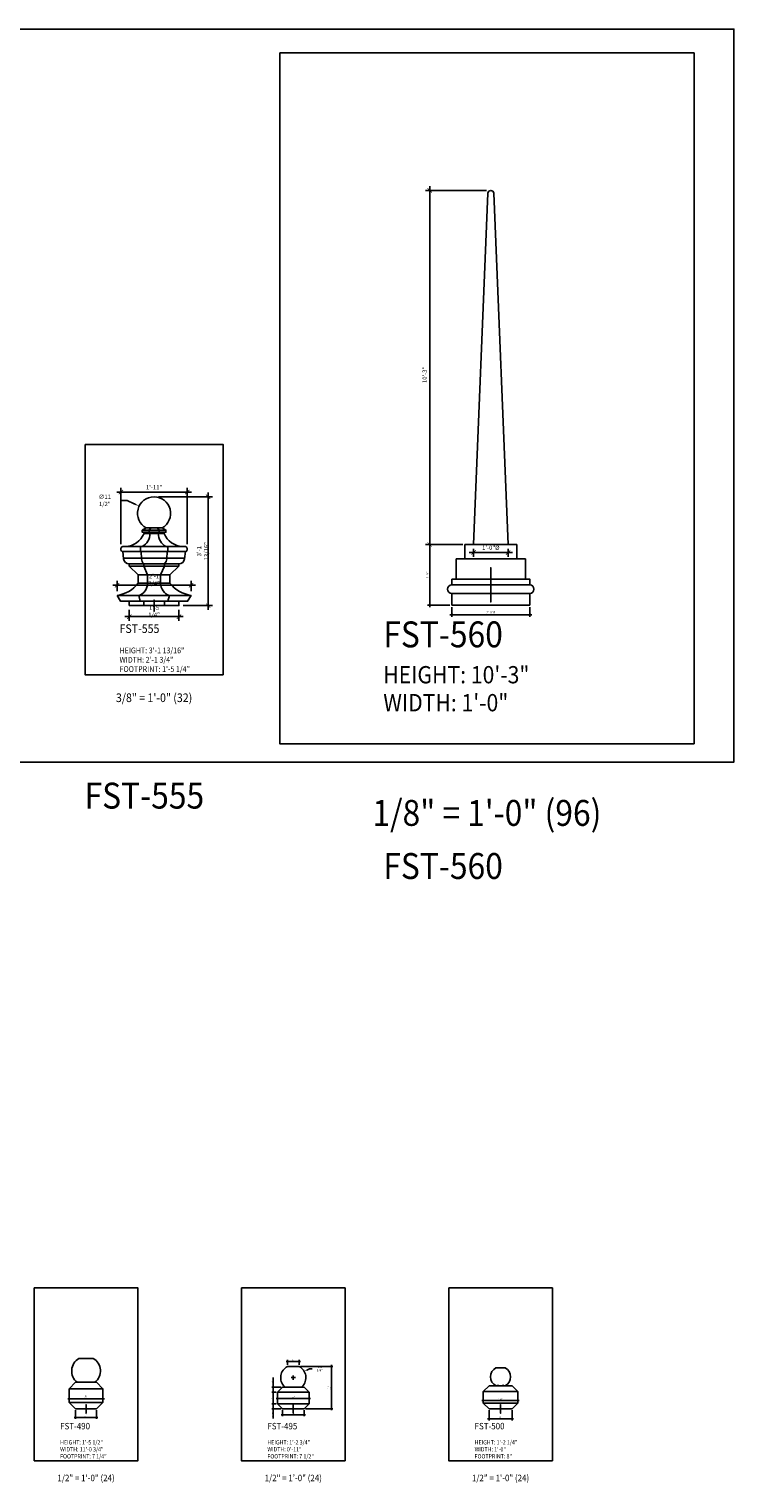
# Model space of a CAD drawing. Units: inches. Extents: x 0 to 4950, y -2 to 3913.
# Drawn here: x 1468 to 1713, y 3388 to 3893 of the extents above; entities that cross this region are included whole.
import ezdxf
from ezdxf.enums import TextEntityAlignment as Align

# ---------------------------------------------------------------- set-up
doc = ezdxf.new("R2010")
doc.units = ezdxf.units.IN
doc.header["$LTSCALE"] = 0.5
doc.header["$MEASUREMENT"] = 0
doc.layers.add('FINIAL', color=190, linetype='Continuous')
doc.layers.add('TITLETEXT', color=7, linetype='Continuous')
doc.layers.add('VIEWPORT', color=1, linetype='Continuous', plot=False)
doc.styles.get("Standard").update_dxf_attribs({"font": 'romans.shx', "width": 0.9, "oblique": 15})
doc.dimstyles.new('Standard-AFI$0', dxfattribs={"dimscale": 0, "dimtxt": 0.0625, "dimasz": 0.0625, "dimexe": 0.0625, "dimexo": 0.0625, "dimgap": 0.03125, "dimtad": 1, "dimdec": 4, "dimzin": 3, "dimdsep": 46, "dimlunit": 4, "dimtxsty": 'Standard', "dimblk": 'ARCHTICK', "dimcen": 0.0625, "dimdle": 0.0625, "dimadec": 0, "dimazin": 0, "dimtfac": 0.5, "dimtdec": 4, "dimtofl": 0, "dimtmove": 0, "dimatfit": 3, "dimldrblk": 'ARCHTICK', "dimfxl": 1, "dimfrac": 2, "dimtolj": 1, "dimtzin": 0, "dimarcsym": 0})
doc.dimstyles.new('Standard-AFI$3', dxfattribs={"dimtxt": 0.09375, "dimasz": 0.125, "dimexe": 0.09375, "dimexo": 0.09375, "dimgap": 0.046875, "dimtad": 0, "dimtih": 1, "dimtoh": 1, "dimdec": 4, "dimzin": 3, "dimdsep": 46, "dimlunit": 4, "dimtxsty": 'Standard', "dimcen": 0.09375, "dimdle": 0.125, "dimazin": 0, "dimtfac": 0.5, "dimtdec": 4, "dimtofl": 0, "dimtmove": 0, "dimatfit": 3, "dimfxl": 1, "dimfrac": 2, "dimtolj": 1, "dimtzin": 0, "dimarcsym": 0})

# ---------------------------------------------------------------- blocks, each defined once
blk = doc.blocks.new('_ArchTick')
at = {"color": 0, "linetype": 'ByBlock', "const_width": 0.15}
blk.add_lwpolyline([(-0.5, -0.5), (0.5, 0.5)], dxfattribs=at)
blk = doc.blocks.new('*D133')
at = {"layer": 'DEFPOINTS', "color": 0, "transparency": 16777216}
for p in [(1562, 3429.98), (1558, 3428.25), (1562, 3428.25)]:
    blk.add_point(p, dxfattribs=at)
at = {"layer": 'VIEWPORT', "color": 0, "lineweight": -2, "transparency": 16777216}
for p, q in [((1557.5, 3429.98), (1562.5, 3429.98)), ((1558, 3428.75), (1558, 3430.48)), ((1562, 3428.75), (1562, 3430.48))]:
    blk.add_line(p, q, dxfattribs=at)
at = {"layer": 'VIEWPORT', "color": 0, "lineweight": -2, "transparency": 16777216, "xscale": 0.5, "yscale": 0.5, "zscale": 0.5, "rotation": 180}
blk.add_blockref('_ArchTick', (1558, 3429.98), dxfattribs=at)
at = {"layer": 'VIEWPORT', "color": 0, "lineweight": -2, "transparency": 16777216, "xscale": 0.5, "yscale": 0.5, "zscale": 0.5}
blk.add_blockref('_ArchTick', (1562, 3429.98), dxfattribs=at)
at = {"layer": 'VIEWPORT', "color": 0, "transparency": 16777216, "insert": (1560, 3430.52), "char_height": 0.5, "attachment_point": 5}
blk.add_mtext('\\A1;4"', dxfattribs=at)
blk = doc.blocks.new('*D134')
at = {"layer": 'DEFPOINTS', "color": 0, "transparency": 16777216}
for p in [(1553.05, 3419.25), (1554.5, 3419.25), (1554.5, 3415.25)]:
    blk.add_point(p, dxfattribs=at)
at = {"layer": 'VIEWPORT', "color": 0, "lineweight": -2, "transparency": 16777216}
for p, q in [((1554, 3419.25), (1552.55, 3419.25)), ((1553.05, 3414.75), (1553.05, 3419.75)), ((1554, 3415.25), (1552.55, 3415.25))]:
    blk.add_line(p, q, dxfattribs=at)
at = {"layer": 'VIEWPORT', "color": 0, "lineweight": -2, "transparency": 16777216, "xscale": 0.5, "yscale": 0.5, "zscale": 0.5}
for p, rotation in [((1553.05, 3419.25), 90), ((1553.05, 3415.25), 270)]:
    blk.add_blockref('_ArchTick', p, dxfattribs=dict(at, rotation=rotation))
at = {"layer": 'VIEWPORT', "color": 0, "transparency": 16777216, "insert": (1552.5, 3417.25), "char_height": 0.5, "attachment_point": 5, "rotation": 90}
blk.add_mtext('\\A1;4"', dxfattribs=at)
blk = doc.blocks.new('*D135')
at = {"layer": 'DEFPOINTS', "color": 0, "transparency": 16777216}
for p in [(1553.05, 3421), (1554.5, 3419.25), (1556.25, 3421)]:
    blk.add_point(p, dxfattribs=at)
at = {"layer": 'VIEWPORT', "color": 0, "lineweight": -2, "transparency": 16777216}
for p, q in [((1553.05, 3421), (1553.05, 3424.38)), ((1555.75, 3421), (1552.55, 3421)), ((1554, 3419.25), (1552.55, 3419.25)), ((1553.05, 3418.75), (1553.05, 3421))]:
    blk.add_line(p, q, dxfattribs=at)
at = {"layer": 'VIEWPORT', "color": 0, "lineweight": -2, "transparency": 16777216, "xscale": 0.5, "yscale": 0.5, "zscale": 0.5}
for p, rotation in [((1553.05, 3421), 90), ((1553.05, 3419.25), 270)]:
    blk.add_blockref('_ArchTick', p, dxfattribs=dict(at, rotation=rotation))
at = {"layer": 'VIEWPORT', "color": 0, "transparency": 16777216, "insert": (1552.42, 3422.94), "char_height": 0.5, "attachment_point": 5, "rotation": 90}
blk.add_mtext('\\A1;1 3/4"', dxfattribs=at)
blk = doc.blocks.new('*D136')
at = {"layer": 'DEFPOINTS', "color": 0, "transparency": 16777216}
for p in [(1554.5, 3415.25), (1553.05, 3413.5), (1556.25, 3413.5)]:
    blk.add_point(p, dxfattribs=at)
at = {"layer": 'VIEWPORT', "color": 0, "lineweight": -2, "transparency": 16777216}
for p, q in [((1554, 3415.25), (1552.55, 3415.25)), ((1553.05, 3415.75), (1553.05, 3413.5)), ((1555.75, 3413.5), (1552.55, 3413.5)), ((1553.05, 3413.5), (1553.05, 3410.12))]:
    blk.add_line(p, q, dxfattribs=at)
at = {"layer": 'VIEWPORT', "color": 0, "lineweight": -2, "transparency": 16777216, "xscale": 0.5, "yscale": 0.5, "zscale": 0.5}
for p, rotation in [((1553.05, 3415.25), 90), ((1553.05, 3413.5), 270)]:
    blk.add_blockref('_ArchTick', p, dxfattribs=dict(at, rotation=rotation))
at = {"layer": 'VIEWPORT', "color": 0, "transparency": 16777216, "insert": (1552.42, 3411.56), "char_height": 0.5, "attachment_point": 5, "rotation": 90}
blk.add_mtext('\\A1;1 3/4"', dxfattribs=at)
blk = doc.blocks.new('*D137')
at = {"layer": 'DEFPOINTS', "color": 0, "transparency": 16777216}
for p in [(1556.25, 3413.5), (1563.75, 3413.5), (1563.75, 3411.43)]:
    blk.add_point(p, dxfattribs=at)
at = {"layer": 'VIEWPORT', "color": 0, "lineweight": -2, "transparency": 16777216}
for p, q in [((1555.75, 3411.43), (1564.25, 3411.43)), ((1556.25, 3413), (1556.25, 3410.93)), ((1563.75, 3413), (1563.75, 3410.93))]:
    blk.add_line(p, q, dxfattribs=at)
at = {"layer": 'VIEWPORT', "color": 0, "lineweight": -2, "transparency": 16777216, "xscale": 0.5, "yscale": 0.5, "zscale": 0.5, "rotation": 180}
blk.add_blockref('_ArchTick', (1556.25, 3411.43), dxfattribs=at)
at = {"layer": 'VIEWPORT', "color": 0, "lineweight": -2, "transparency": 16777216, "xscale": 0.5, "yscale": 0.5, "zscale": 0.5}
blk.add_blockref('_ArchTick', (1563.75, 3411.43), dxfattribs=at)
at = {"layer": 'VIEWPORT', "color": 0, "transparency": 16777216, "insert": (1560, 3412.06), "char_height": 0.5, "attachment_point": 5}
blk.add_mtext('\\A1;7 1/2"', dxfattribs=at)
blk = doc.blocks.new('*D138')
at = {"layer": 'DEFPOINTS', "color": 0, "transparency": 16777216}
for p in [(1563.82, 3426.49), (1556.18, 3422.23)]:
    blk.add_point(p, dxfattribs=at)
at = {"layer": 'VIEWPORT', "color": 0, "lineweight": -2, "transparency": 16777216}
for p, q in [((1559.25, 3424.36), (1560.75, 3424.36)), ((1560, 3423.61), (1560, 3425.11)), ((1565.58, 3427.46), (1564.7, 3426.97)), ((1566.58, 3427.46), (1565.58, 3427.46))]:
    blk.add_line(p, q, dxfattribs=at)
at = {"layer": 'VIEWPORT', "color": 0, "transparency": 16777216}
blk.add_solid([(1564.61, 3427.12), (1564.78, 3426.83), (1563.82, 3426.49)], dxfattribs=at)
at = {"layer": 'VIEWPORT', "color": 0, "transparency": 16777216, "insert": (1569.14, 3427.46), "char_height": 0.75, "attachment_point": 5}
blk.add_mtext('\\A1;∅8 3/4"', dxfattribs=at)
blk = doc.blocks.new('*D139')
at = {"layer": 'DEFPOINTS', "color": 0, "transparency": 16777216}
for p in [(1554.5, 3417.25), (1565.5, 3417.25), (1565.5, 3417.11)]:
    blk.add_point(p, dxfattribs=at)
at = {"layer": 'VIEWPORT', "color": 0, "lineweight": -2, "transparency": 16777216}
for p, q in [((1554, 3417.11), (1566, 3417.11)), ((1554.5, 3416.75), (1554.5, 3416.61)), ((1565.5, 3416.75), (1565.5, 3416.61))]:
    blk.add_line(p, q, dxfattribs=at)
at = {"layer": 'VIEWPORT', "color": 0, "lineweight": -2, "transparency": 16777216, "xscale": 0.5, "yscale": 0.5, "zscale": 0.5, "rotation": 180}
blk.add_blockref('_ArchTick', (1554.5, 3417.11), dxfattribs=at)
at = {"layer": 'VIEWPORT', "color": 0, "lineweight": -2, "transparency": 16777216, "xscale": 0.5, "yscale": 0.5, "zscale": 0.5}
blk.add_blockref('_ArchTick', (1565.5, 3417.11), dxfattribs=at)
at = {"layer": 'VIEWPORT', "color": 0, "transparency": 16777216, "insert": (1560, 3417.66), "char_height": 0.5, "attachment_point": 5}
blk.add_mtext('\\A1;11"', dxfattribs=at)
blk = doc.blocks.new('*D147')
at = {"layer": 'DEFPOINTS', "color": 0, "transparency": 16777216}
for p in [(1482.13, 3418.13), (1493.88, 3418.13), (1493.88, 3416.99)]:
    blk.add_point(p, dxfattribs=at)
at = {"layer": 'VIEWPORT', "color": 0, "lineweight": -2, "transparency": 16777216}
for p, q in [((1481.63, 3416.99), (1494.38, 3416.99)), ((1482.13, 3417.63), (1482.13, 3416.49)), ((1493.88, 3417.63), (1493.88, 3416.49))]:
    blk.add_line(p, q, dxfattribs=at)
at = {"layer": 'VIEWPORT', "color": 0, "lineweight": -2, "transparency": 16777216, "xscale": 0.5, "yscale": 0.5, "zscale": 0.5, "rotation": 180}
blk.add_blockref('_ArchTick', (1482.13, 3416.99), dxfattribs=at)
at = {"layer": 'VIEWPORT', "color": 0, "lineweight": -2, "transparency": 16777216, "xscale": 0.5, "yscale": 0.5, "zscale": 0.5}
blk.add_blockref('_ArchTick', (1493.88, 3416.99), dxfattribs=at)
at = {"layer": 'VIEWPORT', "color": 0, "transparency": 16777216, "insert": (1488, 3417.62), "char_height": 0.5, "attachment_point": 5}
blk.add_mtext('\\A1;11 3/4"', dxfattribs=at)
blk = doc.blocks.new('*D148')
at = {"layer": 'DEFPOINTS', "color": 0, "transparency": 16777216}
for p in [(1626, 3417.5), (1638, 3417.5), (1638, 3416.37)]:
    blk.add_point(p, dxfattribs=at)
at = {"layer": 'VIEWPORT', "color": 0, "lineweight": -2, "transparency": 16777216}
for p, q in [((1625.5, 3416.37), (1638.5, 3416.37)), ((1626, 3417), (1626, 3415.87)), ((1638, 3417), (1638, 3415.87))]:
    blk.add_line(p, q, dxfattribs=at)
at = {"layer": 'VIEWPORT', "color": 0, "lineweight": -2, "transparency": 16777216, "xscale": 0.5, "yscale": 0.5, "zscale": 0.5, "rotation": 180}
blk.add_blockref('_ArchTick', (1626, 3416.37), dxfattribs=at)
at = {"layer": 'VIEWPORT', "color": 0, "lineweight": -2, "transparency": 16777216, "xscale": 0.5, "yscale": 0.5, "zscale": 0.5}
blk.add_blockref('_ArchTick', (1638, 3416.37), dxfattribs=at)
at = {"layer": 'VIEWPORT', "color": 0, "transparency": 16777216, "insert": (1632, 3416.91), "char_height": 0.5, "attachment_point": 5}
blk.add_mtext('\\A1;1\'-0"', dxfattribs=at)
blk = doc.blocks.new('*D214')
at = {"layer": 'DEFPOINTS', "color": 0, "transparency": 16777216}
for p in [(1484.38, 3413.5), (1491.62, 3413.5), (1491.62, 3410.54)]:
    blk.add_point(p, dxfattribs=at)
at = {"layer": 'VIEWPORT', "color": 0, "lineweight": -2, "transparency": 16777216}
for p, q in [((1483.88, 3410.54), (1492.12, 3410.54)), ((1484.38, 3413), (1484.38, 3410.04)), ((1491.62, 3413), (1491.62, 3410.04))]:
    blk.add_line(p, q, dxfattribs=at)
at = {"layer": 'VIEWPORT', "color": 0, "lineweight": -2, "transparency": 16777216, "xscale": 0.5, "yscale": 0.5, "zscale": 0.5, "rotation": 180}
blk.add_blockref('_ArchTick', (1484.38, 3410.54), dxfattribs=at)
at = {"layer": 'VIEWPORT', "color": 0, "lineweight": -2, "transparency": 16777216, "xscale": 0.5, "yscale": 0.5, "zscale": 0.5}
blk.add_blockref('_ArchTick', (1491.62, 3410.54), dxfattribs=at)
at = {"layer": 'VIEWPORT', "color": 0, "transparency": 16777216, "insert": (1488, 3411.17), "char_height": 0.5, "attachment_point": 5}
blk.add_mtext('\\A1;7 1/4"', dxfattribs=at)
blk = doc.blocks.new('*D215')
at = {"layer": 'DEFPOINTS', "color": 0, "transparency": 16777216}
for p in [(1628, 3413.5), (1636, 3413.5), (1636, 3409.99)]:
    blk.add_point(p, dxfattribs=at)
at = {"layer": 'VIEWPORT', "color": 0, "lineweight": -2, "transparency": 16777216}
for p, q in [((1627.5, 3409.99), (1636.5, 3409.99)), ((1628, 3413), (1628, 3409.49)), ((1636, 3413), (1636, 3409.49))]:
    blk.add_line(p, q, dxfattribs=at)
at = {"layer": 'VIEWPORT', "color": 0, "lineweight": -2, "transparency": 16777216, "xscale": 0.5, "yscale": 0.5, "zscale": 0.5, "rotation": 180}
blk.add_blockref('_ArchTick', (1628, 3409.99), dxfattribs=at)
at = {"layer": 'VIEWPORT', "color": 0, "lineweight": -2, "transparency": 16777216, "xscale": 0.5, "yscale": 0.5, "zscale": 0.5}
blk.add_blockref('_ArchTick', (1636, 3409.99), dxfattribs=at)
at = {"layer": 'VIEWPORT', "color": 0, "transparency": 16777216, "insert": (1632, 3410.53), "char_height": 0.5, "attachment_point": 5}
blk.add_mtext('\\A1;8"', dxfattribs=at)
blk = doc.blocks.new('*D324')
at = {"layer": 'DEFPOINTS', "color": 0, "transparency": 16777216}
for p in [(1562, 3428.25), (1573.26, 3428.25), (1563.75, 3413.5)]:
    blk.add_point(p, dxfattribs=at)
at = {"layer": 'VIEWPORT', "color": 0, "lineweight": -2, "transparency": 16777216}
for p, q in [((1562.5, 3428.25), (1573.76, 3428.25)), ((1573.26, 3413), (1573.26, 3428.75)), ((1564.25, 3413.5), (1573.76, 3413.5))]:
    blk.add_line(p, q, dxfattribs=at)
at = {"layer": 'VIEWPORT', "color": 0, "lineweight": -2, "transparency": 16777216, "xscale": 0.5, "yscale": 0.5, "zscale": 0.5}
for p, rotation in [((1573.26, 3428.25), 90), ((1573.26, 3413.5), 270)]:
    blk.add_blockref('_ArchTick', p, dxfattribs=dict(at, rotation=rotation))
at = {"layer": 'VIEWPORT', "color": 0, "transparency": 16777216, "insert": (1572.63, 3420.88), "char_height": 0.5, "attachment_point": 5, "rotation": 90}
blk.add_mtext('\\A1;1\'-2 3/4"', dxfattribs=at)
blk = doc.blocks.new('*D349')
at = {"layer": 'DEFPOINTS', "color": 0, "transparency": 16777216}
for p in [(1607.41, 3836.71), (1628.63, 3836.71), (1619.63, 3713.71)]:
    blk.add_point(p, dxfattribs=at)
at = {"layer": 'VIEWPORT', "color": 0, "lineweight": -2, "transparency": 16777216}
for p, q in [((1607.41, 3712.21), (1607.41, 3838.21)), ((1627.13, 3836.71), (1605.91, 3836.71)), ((1618.13, 3713.71), (1605.91, 3713.71))]:
    blk.add_line(p, q, dxfattribs=at)
at = {"layer": 'VIEWPORT', "color": 0, "lineweight": -2, "transparency": 16777216, "xscale": 1.5, "yscale": 1.5, "zscale": 1.5}
for p, rotation in [((1607.41, 3836.71), 90), ((1607.41, 3713.71), 270)]:
    blk.add_blockref('_ArchTick', p, dxfattribs=dict(at, rotation=rotation))
at = {"layer": 'VIEWPORT', "color": 0, "transparency": 16777216, "insert": (1604.88, 3769.83), "char_height": 1.5, "attachment_point": 1, "rotation": 90}
blk.add_mtext('\\A1;10\'-3"', dxfattribs=at)
blk = doc.blocks.new('*D352')
at = {"layer": 'DEFPOINTS', "color": 0, "transparency": 16777216}
for p in [(1619.63, 3713.71), (1607.41, 3692.71), (1615.13, 3692.71)]:
    blk.add_point(p, dxfattribs=at)
at = {"layer": 'VIEWPORT', "color": 0, "lineweight": -2, "transparency": 16777216}
for p, q in [((1618.88, 3713.71), (1606.66, 3713.71)), ((1607.41, 3714.46), (1607.41, 3691.96)), ((1614.38, 3692.71), (1606.66, 3692.71))]:
    blk.add_line(p, q, dxfattribs=at)
at = {"layer": 'VIEWPORT', "color": 0, "lineweight": -2, "transparency": 16777216, "xscale": 0.75, "yscale": 0.75, "zscale": 0.75}
for p, rotation in [((1607.41, 3713.71), 90), ((1607.41, 3692.71), 270)]:
    blk.add_blockref('_ArchTick', p, dxfattribs=dict(at, rotation=rotation))
at = {"layer": 'VIEWPORT', "color": 0, "transparency": 16777216, "insert": (1606.59, 3703.21), "char_height": 0.75, "attachment_point": 5, "rotation": 90}
blk.add_mtext('\\A1;1\'-9"', dxfattribs=at)
blk = doc.blocks.new('*D350')
at = {"layer": 'DEFPOINTS', "color": 0, "transparency": 16777216}
for p in [(1615.13, 3692.71), (1642.13, 3692.71), (1642.13, 3689.33)]:
    blk.add_point(p, dxfattribs=at)
at = {"layer": 'VIEWPORT', "color": 0, "lineweight": -2, "transparency": 16777216}
for p, q in [((1615.13, 3691.96), (1615.13, 3688.58)), ((1642.13, 3691.96), (1642.13, 3688.58)), ((1614.38, 3689.33), (1642.88, 3689.33))]:
    blk.add_line(p, q, dxfattribs=at)
at = {"layer": 'VIEWPORT', "color": 0, "lineweight": -2, "transparency": 16777216, "xscale": 0.75, "yscale": 0.75, "zscale": 0.75, "rotation": 180}
blk.add_blockref('_ArchTick', (1615.13, 3689.33), dxfattribs=at)
at = {"layer": 'VIEWPORT', "color": 0, "lineweight": -2, "transparency": 16777216, "xscale": 0.75, "yscale": 0.75, "zscale": 0.75}
blk.add_blockref('_ArchTick', (1642.13, 3689.33), dxfattribs=at)
at = {"layer": 'VIEWPORT', "color": 0, "transparency": 16777216, "insert": (1628.63, 3690.15), "char_height": 0.75, "attachment_point": 5}
blk.add_mtext('\\A1;2\'-3"%%C', dxfattribs=at)
blk = doc.blocks.new('*D351')
at = {"layer": 'DEFPOINTS', "color": 0, "transparency": 16777216}
for p in [(1622.63, 3713.71), (1634.63, 3713.71), (1634.63, 3710.95)]:
    blk.add_point(p, dxfattribs=at)
at = {"layer": 'VIEWPORT', "color": 0, "lineweight": -2, "transparency": 16777216}
for p, q in [((1622.63, 3712.21), (1622.63, 3709.45)), ((1634.63, 3712.21), (1634.63, 3709.45)), ((1621.13, 3710.95), (1636.13, 3710.95))]:
    blk.add_line(p, q, dxfattribs=at)
at = {"layer": 'VIEWPORT', "color": 0, "lineweight": -2, "transparency": 16777216, "xscale": 1.5, "yscale": 1.5, "zscale": 1.5, "rotation": 180}
blk.add_blockref('_ArchTick', (1622.63, 3710.95), dxfattribs=at)
at = {"layer": 'VIEWPORT', "color": 0, "lineweight": -2, "transparency": 16777216, "xscale": 1.5, "yscale": 1.5, "zscale": 1.5}
blk.add_blockref('_ArchTick', (1634.63, 3710.95), dxfattribs=at)
at = {"layer": 'VIEWPORT', "color": 0, "transparency": 16777216, "insert": (1628.63, 3712.6), "char_height": 1.5, "attachment_point": 5}
blk.add_mtext('\\A1;1\'-0"%%C', dxfattribs=at)
blk = doc.blocks.new('*D359')
at = {"layer": 'DEFPOINTS', "color": 0, "transparency": 16777216}
for p in [(1511.64, 3730.3), (1530.42, 3730.3), (1520.26, 3692.5)]:
    blk.add_point(p, dxfattribs=at)
at = {"layer": 'VIEWPORT', "color": 0, "lineweight": -2, "transparency": 16777216}
for p, q in [((1513.14, 3730.3), (1531.92, 3730.3)), ((1530.42, 3691), (1530.42, 3731.8)), ((1521.76, 3692.5), (1531.92, 3692.5))]:
    blk.add_line(p, q, dxfattribs=at)
at = {"layer": 'VIEWPORT', "color": 0, "lineweight": -2, "transparency": 16777216, "xscale": 1.5, "yscale": 1.5, "zscale": 1.5}
for p, rotation in [((1530.42, 3730.3), 90), ((1530.42, 3692.5), 270)]:
    blk.add_blockref('_ArchTick', p, dxfattribs=dict(at, rotation=rotation))
at = {"layer": 'VIEWPORT', "color": 0, "transparency": 16777216, "insert": (1528.53, 3711.4), "char_height": 1.5, "attachment_point": 5, "rotation": 90}
blk.add_mtext('\\A1;3\'-1 13/16"', dxfattribs=at)
blk = doc.blocks.new('*D360')
at = {"layer": 'DEFPOINTS', "color": 0, "transparency": 16777216}
for p in [(1523.14, 3731.96), (1500.14, 3712.38), (1523.14, 3712.38)]:
    blk.add_point(p, dxfattribs=at)
at = {"layer": 'VIEWPORT', "color": 0, "lineweight": -2, "transparency": 16777216}
for p, q in [((1498.64, 3731.96), (1524.64, 3731.96)), ((1500.14, 3713.88), (1500.14, 3733.46)), ((1523.14, 3713.88), (1523.14, 3733.46))]:
    blk.add_line(p, q, dxfattribs=at)
at = {"layer": 'VIEWPORT', "color": 0, "lineweight": -2, "transparency": 16777216, "xscale": 1.5, "yscale": 1.5, "zscale": 1.5, "rotation": 180}
blk.add_blockref('_ArchTick', (1500.14, 3731.96), dxfattribs=at)
at = {"layer": 'VIEWPORT', "color": 0, "lineweight": -2, "transparency": 16777216, "xscale": 1.5, "yscale": 1.5, "zscale": 1.5}
blk.add_blockref('_ArchTick', (1523.14, 3731.96), dxfattribs=at)
at = {"layer": 'VIEWPORT', "color": 0, "transparency": 16777216, "insert": (1511.64, 3733.61), "char_height": 1.5, "attachment_point": 5}
blk.add_mtext('\\A1;1\'-11"', dxfattribs=at)
blk = doc.blocks.new('*D361')
at = {"layer": 'DEFPOINTS', "color": 0, "transparency": 16777216}
for p in [(1506.46, 3727.05), (1516.82, 3722.06)]:
    blk.add_point(p, dxfattribs=at)
at = {"layer": 'VIEWPORT', "color": 0, "lineweight": -2, "transparency": 16777216}
for p, q in [((1500.28, 3729.06), (1502.28, 3729.06)), ((1502.28, 3729.06), (1504.66, 3727.91))]:
    blk.add_line(p, q, dxfattribs=at)
at = {"layer": 'VIEWPORT', "color": 0, "transparency": 16777216}
blk.add_solid([(1504.8, 3728.21), (1504.51, 3727.61), (1506.46, 3727.05)], dxfattribs=at)
at = {"layer": 'VIEWPORT', "color": 0, "transparency": 16777216, "insert": (1494.51, 3729.06), "char_height": 1.5, "attachment_point": 5}
blk.add_mtext('\\A1;∅11 1/2"', dxfattribs=at)
blk = doc.blocks.new('*D362')
at = {"layer": 'DEFPOINTS', "color": 0, "transparency": 16777216}
for p in [(1503.01, 3692.5), (1520.26, 3692.5), (1520.26, 3688.67)]:
    blk.add_point(p, dxfattribs=at)
at = {"layer": 'VIEWPORT', "color": 0, "lineweight": -2, "transparency": 16777216}
for p, q in [((1501.51, 3688.67), (1521.76, 3688.67)), ((1503.01, 3691), (1503.01, 3687.17)), ((1520.26, 3691), (1520.26, 3687.17))]:
    blk.add_line(p, q, dxfattribs=at)
at = {"layer": 'VIEWPORT', "color": 0, "lineweight": -2, "transparency": 16777216, "xscale": 1.5, "yscale": 1.5, "zscale": 1.5, "rotation": 180}
blk.add_blockref('_ArchTick', (1503.01, 3688.67), dxfattribs=at)
at = {"layer": 'VIEWPORT', "color": 0, "lineweight": -2, "transparency": 16777216, "xscale": 1.5, "yscale": 1.5, "zscale": 1.5}
blk.add_blockref('_ArchTick', (1520.26, 3688.67), dxfattribs=at)
at = {"layer": 'VIEWPORT', "color": 0, "transparency": 16777216, "insert": (1511.64, 3690.57), "char_height": 1.5, "attachment_point": 5}
blk.add_mtext('\\A1;1\'-5 1/4"', dxfattribs=at)
blk = doc.blocks.new('*D363')
at = {"layer": 'DEFPOINTS', "color": 0, "transparency": 16777216}
for p in [(1498.76, 3699.59), (1498.76, 3696), (1524.51, 3696)]:
    blk.add_point(p, dxfattribs=at)
at = {"layer": 'VIEWPORT', "color": 0, "lineweight": -2, "transparency": 16777216}
for p, q in [((1526.01, 3699.59), (1497.26, 3699.59)), ((1498.76, 3697.5), (1498.76, 3701.09)), ((1524.51, 3697.5), (1524.51, 3701.09))]:
    blk.add_line(p, q, dxfattribs=at)
at = {"layer": 'VIEWPORT', "color": 0, "lineweight": -2, "transparency": 16777216, "xscale": 1.5, "yscale": 1.5, "zscale": 1.5, "rotation": 180}
blk.add_blockref('_ArchTick', (1498.76, 3699.59), dxfattribs=at)
at = {"layer": 'VIEWPORT', "color": 0, "lineweight": -2, "transparency": 16777216, "xscale": 1.5, "yscale": 1.5, "zscale": 1.5}
blk.add_blockref('_ArchTick', (1524.51, 3699.59), dxfattribs=at)
at = {"layer": 'VIEWPORT', "color": 0, "transparency": 16777216, "insert": (1511.64, 3701.49), "char_height": 1.5, "attachment_point": 5}
blk.add_mtext('\\A1;2\'-1 3/4"', dxfattribs=at)

msp = doc.modelspace()

# ---------------------------------------------------------------- linework, layer by layer
at = {"layer": 'FINIAL'}
for p, q in [((1507.51241, 3718.75094), (1508.88741, 3719.50094)), ((1508.88741, 3719.50094), (1514.38741, 3719.50094)), ((1514.38741, 3719.50094), (1515.76241, 3718.75094)), ((1506.87395, 3711.87594), (1506.87395, 3712.37594)), ((1516.40086, 3711.87594), (1516.40086, 3712.37594)), ((1520.26241, 3707.00094), (1503.02471, 3707.00094)), ((1503.01241, 3706.25094), (1506.13741, 3703.25094)), ((1517.13741, 3703.25094), (1520.26241, 3706.25094)), ((1558, 3428.25094), (1562, 3428.25094)), ((1484.375, 3422.75094), (1482.125, 3420.50094)), ((1482.125, 3420.50094), (1493.86354, 3420.50094)), ((1482.125, 3420.50094), (1482.125, 3415.75094)), ((1554.5, 3419.25094), (1565.5, 3419.25094)), ((1554.5, 3419.25094), (1554.5, 3415.25094)), ((1565.5, 3419.25094), (1565.5, 3415.25094)), ((1628, 3421.50094), (1626, 3419.50094)), ((1626, 3415.50094), (1626, 3419.50094)), ((1638, 3419.50094), (1626, 3419.50094)), ((1636, 3421.50094), (1628, 3421.50094)), ((1636, 3421.50094), (1638, 3419.50094)), ((1638, 3415.50094), (1638, 3419.50094)), ((1482.125, 3415.75094), (1493.86354, 3415.75094)), ((1482.125, 3415.75094), (1484.375, 3413.50094)), ((1554.5, 3415.25094), (1565.5, 3415.25094)), ((1565.5, 3415.25094), (1563.75, 3413.50094)), ((1626, 3415.50094), (1638, 3415.50094)), ((1626, 3415.50094), (1628, 3413.50094)), ((1638, 3415.50094), (1636, 3413.50094)), ((1636, 3413.50094), (1628, 3413.50094))]:
    msp.add_line(p, q, dxfattribs=at)
for points in [[(1629.62539, 3835.74631), (1634.62623, 3713.70537), (1622.62623, 3713.70537), (1627.62707, 3835.74631)], [(1484.375, 3422.75094), (1491.625, 3422.75094), (1493.875, 3420.50094), (1493.875, 3415.75094), (1491.625, 3413.50094), (1484.375, 3413.50094)], [(1554.5, 3419.25094), (1556.25, 3421.00094), (1563.75, 3421.00094), (1565.5, 3419.25094)], [(1554.5, 3415.25094), (1556.25, 3413.50094), (1563.75, 3413.50094)]]:
    msp.add_lwpolyline(points, dxfattribs=at)
for points in [[(1510.49832, 3719.50094), (1509.92877, 3718.75094), (1509.92877, 3718.00094), (1510.18766, 3718.00094), (1510.18766, 3717.50094, -0.263095539), (1507.54212, 3713.00094), (1507.13283, 3713.00094)], [(1512.77649, 3719.50094), (1513.34604, 3718.75094), (1513.34604, 3718.00094), (1513.08715, 3718.00094), (1513.08715, 3717.50094, 0.263095539), (1515.73269, 3713.00094), (1516.14198, 3713.00094)], [(1520.2501, 3707.00094, 0.382161913), (1522.23787, 3708.78008), (1522.51241, 3711.25094), (1500.76241, 3711.25094), (1501.03695, 3708.78008, 0.382161913), (1503.02471, 3707.00094)], [(1508.06481, 3692.50094), (1508.06481, 3694.00094), (1506.82217, 3694.00094), (1506.30441, 3696.00094, 0.322290735), (1509.35923, 3700.25094), (1509.35923, 3703.25094), (1508.06481, 3706.25094), (1508.06481, 3707.00094, -0.181242995), (1507.24655, 3708.78008), (1507.13283, 3711.25094)], [(1515.21, 3692.50094), (1515.21, 3694.00094), (1516.45264, 3694.00094), (1516.97041, 3696.00094, -0.322290735), (1513.91558, 3700.25094), (1513.91558, 3703.25094), (1515.21, 3706.25094), (1515.21, 3707.00094, 0.181242995), (1516.02826, 3708.78008), (1516.14198, 3711.25094)], [(1491.10396, 3422.75094, 0.52961767), (1490.5, 3431.00094), (1485.5, 3431.00094, 0.52961767), (1484.89604, 3422.75094)], [(1630.4286, 3421.50094, -0.615620794), (1630.41903, 3427.75094), (1633.58097, 3427.75094)], [(1633.58097, 3427.75094, -0.615620794), (1633.5714, 3421.50094)]]:
    msp.add_lwpolyline(points, format="xyb", dxfattribs=at)
for points in [[(1507.51241, 3718.75094), (1515.76241, 3718.75094), (1515.76241, 3718.00094), (1507.51241, 3718.00094)], [(1508.13741, 3718.00094), (1515.13741, 3718.00094), (1515.13741, 3717.50094), (1508.13741, 3717.50094)], [(1503.01241, 3706.25094), (1520.26241, 3706.25094), (1520.26241, 3707.00094), (1503.01241, 3707.00094)], [(1506.13741, 3700.25094), (1517.13741, 3700.25094), (1517.13741, 3703.25094), (1506.13741, 3703.25094)], [(1498.76241, 3696.00094), (1500.01241, 3694.00094), (1523.26241, 3694.00094), (1524.51241, 3696.00094)], [(1503.01241, 3692.50094), (1520.26241, 3692.50094), (1520.26241, 3694.00094), (1503.01241, 3694.00094)]]:
    msp.add_lwpolyline(points, close=True, dxfattribs=at)
for points in [[(1500.76241, 3711.25094), (1522.51241, 3711.25094, 0.414213562), (1523.13741, 3711.87594), (1523.13741, 3712.37594, 0.414213562), (1522.51241, 3713.00094), (1500.76241, 3713.00094, 0.414213562), (1500.13741, 3712.37594), (1500.13741, 3711.87594, 0.414213562)], [(1500.76241, 3713.00094), (1522.51241, 3713.00094, -0.414213562), (1523.13741, 3712.37594), (1523.13741, 3711.87594, -0.414213562), (1522.51241, 3711.25094), (1500.76241, 3711.25094, -0.414213562), (1500.13741, 3711.87594), (1500.13741, 3712.37594, -0.414213562)]]:
    msp.add_lwpolyline(points, format="xyb", close=True, dxfattribs=at)
for centre, radius, start, end in [((1628.62623, 3835.70537), 1, 2.3464808, 177.6535192), ((1511.63741, 3724.5507), 5.75, 90, 241.4281219), ((1511.63741, 3724.5507), 5.75, 298.5718781, 90), ((1501.25646, 3720.48465), 7.5, 273.7769978, 336.557534), ((1522.01836, 3720.48465), 7.5, 203.442466, 266.2230022), ((1496.84781, 3707.84722), 12, 279.1807445, 320.7264719), ((1526.427, 3707.84722), 12, 219.2735281, 260.8192555), ((1560, 3424.35985), 4.375, 117.2028944, 225.0526682), ((1560, 3424.35985), 4.375, 314.9473318, 62.7971056), ((1556.76888, 3421.16455), 0.17169, 287.6523165, 35.1570123), ((1563.23112, 3421.16455), 0.17169, 144.8429877, 252.3476835), ((1630.58579, 3422.49266), 0.9848, 257.2032906, 306.5003865), ((1632, 3423.31604), 1.8151, 242.8443767, 297.1556233), ((1633.41421, 3422.49266), 0.9848, 233.4996135, 282.7967094)]:
    msp.add_arc(centre, radius, start, end, dxfattribs=at)
for centre, major_axis in [((1507.13283, 3712.37594), (0, 0.625)), ((1516.14198, 3711.87594), (0, -0.625))]:
    msp.add_ellipse(centre, major_axis=major_axis, ratio=0.414213562, start_param=6.283185307, end_param=7.853981634, dxfattribs=at)
at = {"layer": 'FINIAL', "extrusion": (0, 0, -1)}
for centre, major_axis in [((1507.13283, 3711.87594), (0, -0.625)), ((1516.14198, 3712.37594), (0, 0.625))]:
    msp.add_ellipse(centre, major_axis=major_axis, ratio=0.414213562, start_param=6.283185307, end_param=7.853981634, dxfattribs=at)
at = {"layer": 'VIEWPORT'}
msp.add_line((1522.26241, 3709.00094), (1501.01241, 3709.00094), dxfattribs=at)
for points in [[(1234.15438, 3638.13393), (1713.08566, 3638.13393), (1713.08566, 3892.76149), (1234.15438, 3892.76149)], [(1555.26749, 3884.50094), (1699.26749, 3884.50094), (1699.26749, 3644.50094), (1555.26749, 3644.50094)], [(1487.63741, 3748.50094), (1535.63741, 3748.50094), (1535.63741, 3668.50094), (1487.63741, 3668.50094)], [(1619.62623, 3708.70537), (1637.62623, 3708.70537), (1637.62623, 3713.70537), (1619.62623, 3713.70537)], [(1616.62623, 3701.70537), (1640.62623, 3701.70537), (1640.62623, 3708.70537), (1616.62623, 3708.70537)], [(1615.12623, 3701.70537), (1642.12623, 3701.70537), (1642.12623, 3699.70537), (1615.12623, 3699.70537)], [(1615.12623, 3692.70537), (1642.12623, 3692.70537), (1642.12623, 3696.70537), (1615.12623, 3696.70537)], [(1470, 3455.50094), (1506, 3455.50094), (1506, 3395.50094), (1470, 3395.50094)], [(1614, 3455.50094), (1650, 3455.50094), (1650, 3395.50094), (1614, 3395.50094)]]:
    msp.add_lwpolyline(points, close=True, dxfattribs=at)
for points in [[(1622.62623, 3699.70537), (1628.62623, 3699.70537), (1628.62623, 3705.70537), (1628.62623, 3699.70537), (1634.62623, 3699.70537), (1628.62623, 3699.70537), (1628.62623, 3693.70537), (1628.62623, 3699.70537), (1622.62623, 3699.70537)], [(1509.63741, 3692.50094), (1511.63741, 3692.50094), (1511.63741, 3694.50094), (1511.63741, 3692.50094), (1513.63741, 3692.50094), (1511.63741, 3692.50094), (1511.63741, 3690.50094), (1511.63741, 3692.50094), (1509.63741, 3692.50094)], [(1486.5, 3413.50094), (1488, 3413.50094), (1488, 3415.00094), (1488, 3413.50094), (1489.5, 3413.50094), (1488, 3413.50094), (1488, 3412.00094), (1488, 3413.50094), (1486.5, 3413.50094)], [(1558.5, 3413.50094), (1560, 3413.50094), (1560, 3415.00094), (1560, 3413.50094), (1561.5, 3413.50094), (1560, 3413.50094), (1560, 3412.00094), (1560, 3413.50094), (1558.5, 3413.50094)], [(1630.5, 3413.50094), (1632, 3413.50094), (1632, 3415.00094), (1632, 3413.50094), (1633.5, 3413.50094), (1632, 3413.50094), (1632, 3412.00094), (1632, 3413.50094), (1630.5, 3413.50094)]]:
    msp.add_lwpolyline(points, dxfattribs=at)
msp.add_lwpolyline([(1642.12623, 3696.70537, 1), (1642.12623, 3699.70537), (1615.12623, 3699.70537, 1), (1615.12623, 3696.70537)], format="xyb", close=True, dxfattribs=at)
at = {"layer": 'VIEWPORT', "color": 3}
msp.add_lwpolyline([(1542, 3455.50094), (1578, 3455.50094), (1578, 3395.50094), (1542, 3395.50094)], close=True, dxfattribs=at)

# ---------------------------------------------------------------- texts
at = {"layer": 'TITLETEXT', "oblique": 15, "width": 0.9}
for s, height, p in [('%%UFST-560', 9, (1591.26749, 3682.51878)), ('%%UFST-555', 3, (1499.63741, 3684.50094)), ('HEIGHT: 3\'-1 13/16"', 2, (1499.63741, 3676.93844)), ('WIDTH: 2\'-1 3/4"', 2, (1499.63741, 3673.70035)), ('FOOTPRINT: 1\'-5 1/4"', 2, (1499.63741, 3670.46225)), ('HEIGHT: 10\'-3"', 6, (1591.26749, 3668.50094)), ('WIDTH: 1\'-0"', 6, (1591.26749, 3658.78666)), ('%%UFST-560', 9, (1591.26749, 3602.0552)), ('%%UFST-490', 2.25, (1479, 3407.50094)), ('%%UFST-495', 2.25, (1551, 3407.50094)), ('%%UFST-500', 2.25, (1623, 3407.50094)), ('WIDTH: 11\'-0 3/4"', 1.5, (1479, 3399.44737)), ('HEIGHT: 1\'-5 1/2"', 1.5, (1479, 3401.87594)), ('WIDTH: 0\'-11"', 1.5, (1551, 3399.44737)), ('HEIGHT: 1\'-2 3/4"', 1.5, (1551, 3401.87594)), ('WIDTH: 1\'-0"', 1.5, (1623, 3399.44737)), ('HEIGHT: 1\'-2 1/4"', 1.5, (1623, 3401.87594)), ('FOOTPRINT: 7 1/4"', 1.5, (1479, 3397.0188)), ('FOOTPRINT: 7 1/2"', 1.5, (1551, 3397.0188)), ('FOOTPRINT: 8"', 1.5, (1623, 3397.0188))]:
    msp.add_text(s, height=height, dxfattribs=at).set_placement(p, align=Align.MIDDLE_LEFT)
msp.add_text('FST-555', height=9, dxfattribs=at).set_placement((1508.25304, 3626.50094), align=Align.MIDDLE_CENTER)
at = {"layer": 'VIEWPORT', "oblique": 15, "width": 0.9}
for s, height, p in [('3/8" = 1\'-0" (32)', 3, (1511.63741, 3660.50094)), ('1/8" = 1\'-0" (96)', 9, (1627.26749, 3620.50094)), ('1/2" = 1\'-0" (24)', 2.25, (1488, 3389.50094)), ('1/2" = 1\'-0" (24)', 2.25, (1560, 3389.50094)), ('1/2" = 1\'-0" (24)', 2.25, (1632, 3389.50094))]:
    msp.add_text(s, height=height, dxfattribs=at).set_placement(p, align=Align.MIDDLE_CENTER)

# ---------------------------------------------------------------- dimensions: what is measured, and where the dimension line sits
at = {"layer": 'VIEWPORT'}
dim = msp.add_linear_dim(base=(1607.4143, 3836.70537), p1=(1619.62623, 3713.70537), p2=(1628.62623, 3836.70537), angle=90, dimstyle='Standard-AFI$0', override={"dimscale": 24}, dxfattribs=at)
dim.commit()
dim.dimension.update_dxf_attribs({"geometry": '*D349', "text_midpoint": (1607.4143, 3773.17397), "dimtype": 160})
for base, p1, p2, override, picture, middle in [((1523.13741, 3731.96382), (1500.13741, 3712.37594), (1523.13741, 3712.37594), {"dimscale": 24}, '*D360', (1511.63741, 3733.60668)), ((1498.76241, 3699.59345), (1524.51241, 3696.00094), (1498.76241, 3696.00094), {"dimscale": 24}, '*D363', (1511.63741, 3701.48631)), ((1520.26241, 3688.67242), (1503.01241, 3692.50094), (1520.26241, 3692.50094), {"dimscale": 24}, '*D362', (1511.63741, 3690.56527)), ((1562, 3429.97574), (1558, 3428.25094), (1562, 3428.25094), {"dimscale": 8}, '*D133', (1560, 3430.52335)), ((1493.875, 3416.99095), (1482.125, 3418.12594), (1493.875, 3418.12594), {"dimscale": 8}, '*D147', (1488, 3417.62191)), ((1565.5, 3417.10841), (1554.5, 3417.25094), (1565.5, 3417.25094), {"dimscale": 8}, '*D139', (1560, 3417.65603)), ((1638, 3416.36595), (1626, 3417.50094), (1638, 3417.50094), {"dimscale": 8}, '*D148', (1632, 3416.91357)), ((1491.625, 3410.54154), (1484.375, 3413.50094), (1491.625, 3413.50094), {"dimscale": 8}, '*D214', (1488, 3411.17249)), ((1563.75, 3411.43035), (1556.25, 3413.50094), (1563.75, 3413.50094), {"dimscale": 8}, '*D137', (1560, 3412.0613)), ((1636, 3409.98704), (1628, 3413.50094), (1636, 3413.50094), {"dimscale": 8}, '*D215', (1632, 3410.53466))]:
    dim = msp.add_linear_dim(base=base, p1=p1, p2=p2, dimstyle='Standard-AFI$0', override=override, dxfattribs=at)
    dim.commit()
    dim.dimension.update_dxf_attribs({"geometry": picture, "text_midpoint": middle})
for p1, p2, override, picture, middle in [((1516.81783, 3722.05556), (1506.45698, 3727.04583), {"dimscale": 16, "dimcen": 0}, '*D361', (1494.50756, 3729.05934)), ((1556.17766, 3422.23138), (1563.82234, 3426.48832), {"dimscale": 8}, '*D138', (1569.1385, 3427.46454))]:
    dim = msp.add_diameter_dim_2p(p1=p1, p2=p2, dimstyle='Standard-AFI$3', override=override, dxfattribs=at)
    dim.commit()
    dim.dimension.update_dxf_attribs({"geometry": picture, "text_midpoint": middle, "dimtype": 163})
for base, p1, p2, override, picture, middle in [((1530.41867, 3730.3007), (1520.26241, 3692.50094), (1511.63741, 3730.3007), {"dimscale": 24}, '*D359', (1528.52582, 3711.40082)), ((1607.4143, 3692.70537), (1619.62623, 3713.70537), (1615.12623, 3692.70537), {"dimscale": 12}, '*D352', (1606.59287, 3703.20537)), ((1553.04841, 3421.00094), (1554.5, 3419.25094), (1556.25, 3421.00094), {"dimscale": 8}, '*D135', (1552.41746, 3422.94179)), ((1573.25672, 3428.25094), (1563.75, 3413.50094), (1562, 3428.25094), {"dimscale": 8}, '*D324', (1572.62577, 3420.87594)), ((1553.04841, 3419.25094), (1554.5, 3415.25094), (1554.5, 3419.25094), {"dimscale": 8}, '*D134', (1552.50079, 3417.25094)), ((1553.04841, 3413.50094), (1554.5, 3415.25094), (1556.25, 3413.50094), {"dimscale": 8}, '*D136', (1552.41746, 3411.5601))]:
    dim = msp.add_linear_dim(base=base, p1=p1, p2=p2, angle=90, dimstyle='Standard-AFI$0', override=override, dxfattribs=at)
    dim.commit()
    dim.dimension.update_dxf_attribs({"geometry": picture, "text_midpoint": middle})
for base, p1, p2, override, picture, middle in [((1634.62623, 3710.95462), (1622.62623, 3713.70537), (1634.62623, 3713.70537), {"dimscale": 24}, '*D351', (1628.62623, 3712.59747)), ((1642.12623, 3689.32756), (1615.12623, 3692.70537), (1642.12623, 3692.70537), {"dimscale": 12}, '*D350', (1628.62623, 3690.14899))]:
    dim = msp.add_linear_dim(base=base, p1=p1, p2=p2, text='<>%%C', dimstyle='Standard-AFI$0', override=override, dxfattribs=at)
    dim.commit()
    dim.dimension.update_dxf_attribs({"geometry": picture, "text_midpoint": middle})

doc.saveas('drawing.dxf')
